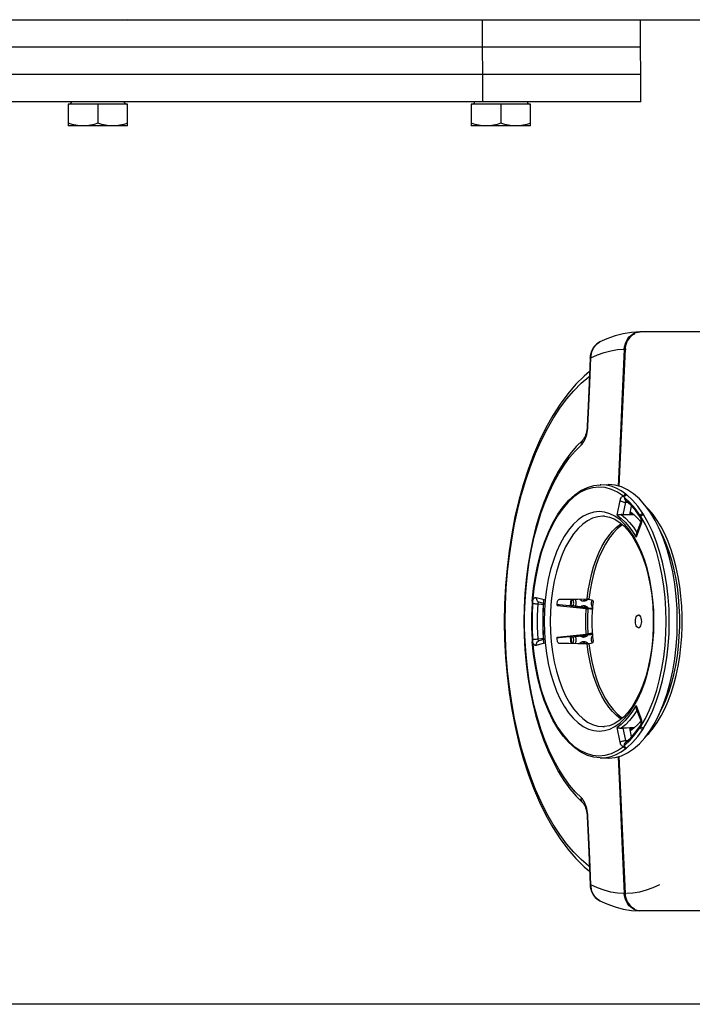
# Model space of a CAD drawing. Units: millimetres. Extents: x -971 to 93, y -1286 to 319.
# Drawn here: x -605 to -457, y -149 to 67 of the extents above; entities that cross this region are included whole.
import ezdxf

# ---------------------------------------------------------------- set-up
doc = ezdxf.new("R2010")
doc.units = ezdxf.units.MM
doc.header["$LTSCALE"] = 5
doc.header["$PDMODE"] = 3
doc.header["$PDSIZE"] = 0.3125
doc.layers.get('0').update_dxf_attribs({"linetype": 'CONTINUOUS'})
doc.layers.get('Defpoints').update_dxf_attribs({"linetype": 'CONTINUOUS'})
doc.layers.add('AM_5 ( Bemassung)', color=3, linetype='CONTINUOUS', lineweight=25)
doc.styles.get("Standard").update_dxf_attribs({"font": 'times.ttf'})
doc.dimstyles.new('BENUTZERDEFINIERTE NORM$0', dxfattribs={"dimtxt": 3.5, "dimasz": 2.5, "dimexe": 1, "dimexo": 0, "dimgap": 1.5, "dimtad": 1, "dimdsep": 46, "dimtxsty": 'Standard', "dimcen": 0, "dimclrd": 256, "dimclre": 256, "dimclrt": 6, "dimadec": 0, "dimazin": 2, "dimtp": 0.1, "dimtm": 0.1, "dimtfac": 0.71, "dimtmove": 0, "dimatfit": 3, "dimfxl": 1, "dimlwd": -1, "dimlwe": -1, "dimarcsym": 0})

# ---------------------------------------------------------------- blocks, each defined once
blk = doc.blocks.new('*D3')
at = {"layer": 'AM_5 ( Bemassung)', "transparency": 16777216}
for p, q in [((-382.25, 318.83), (-787.65, 318.83)), ((-747.65, -48.92), (-747.65, 218.83)), ((-342.41, -148.92), (-787.65, -148.92))]:
    blk.add_line(p, q, dxfattribs=at)
for points in [[(-764.32, 218.83), (-730.98, 218.83), (-747.65, 318.83)], [(-764.32, -48.92), (-730.98, -48.92), (-747.65, -148.92)]]:
    blk.add_solid(points, dxfattribs=at)
at = {"layer": 'Defpoints', "color": 0, "transparency": 16777216}
for p in [(-747.65, 318.83), (-382.25, 318.83), (-342.41, -148.92)]:
    blk.add_point(p, dxfattribs=at)
at = {"layer": 'AM_5 ( Bemassung)', "color": 6, "transparency": 16777216, "insert": (-879.06, 84.95), "char_height": 140, "attachment_point": 5, "rotation": 90}
blk.add_mtext('1.8\\P', dxfattribs=at)

msp = doc.modelspace()

# ---------------------------------------------------------------- linework, layer by layer
for p, q in [((-684.496, 67.079), (-44.498, 67.079)), ((-503.244, 49.079), (-503.255, 67.079)), ((-468.603, 49.079), (-468.614, 67.079)), ((-468.614, 61.079), (-618.255, 61.079)), ((-468.614, 55.079), (-618.244, 55.079)), ((-468.603, 49.079), (-618.244, 49.079)), ((-581.123, 48.579), (-594.123, 48.579)), ((-594.123, 48.579), (-594.123, 43.779)), ((-587.623, 48.579), (-587.623, 44.36)), ((-581.123, 43.779), (-581.123, 48.579)), ((-492.735, 48.579), (-505.735, 48.579)), ((-505.735, 48.579), (-505.735, 43.779)), ((-499.235, 48.579), (-499.235, 44.36)), ((-492.735, 43.779), (-492.735, 48.579)), ((-581.123, 43.779), (-594.123, 43.779)), ((-492.735, 43.779), (-505.735, 43.779)), ((-468.767, -1.423), (-468.73, -1.422)), ((-468.33, -1.422), (-468.73, -1.422)), ((-391.803, -1.422), (-468.33, -1.422)), ((-477.54, -3.623), (-477.54, -3.623)), ((-472.025, -5.222), (-473.388, -35.27)), ((-479.69, -7.142), (-479.69, -7.142)), ((-480.34, -22.093), (-480.34, -22.093)), ((-481.296, -25.143), (-481.296, -25.143)), ((-477.456, -34.958), (-477.305, -34.955)), ((-477.305, -34.956), (-477.456, -34.958)), ((-477.456, -34.958), (-477.456, -34.958)), ((-477.305, -34.955), (-475.716, -34.923)), ((-475.716, -34.923), (-475.565, -34.921)), ((-473.783, -41.642), (-473.113, -38.403)), ((-472.488, -37.397), (-473.061, -37.01)), ((-472.356, -37.486), (-472.488, -37.397)), ((-472.427, -41.512), (-471.862, -38.784)), ((-471.907, -38.366), (-471.907, -38.366)), ((-471.862, -38.784), (-471.39, -38.845)), ((-470.982, -41.537), (-470.588, -39.632)), ((-476.56, -41.85), (-476.909, -41.84)), ((-470.004, -41.554), (-470.982, -41.537)), ((-470.923, -41.251), (-470.342, -41.281)), ((-468.665, -42.116), (-468.665, -42.116)), ((-468.556, -43.664), (-469.623, -46.446)), ((-468.624, -43.306), (-469.561, -45.75)), ((-468.624, -43.306), (-468.624, -43.306)), ((-492.362, -60.473), (-492.362, -60.473)), ((-491.521, -59.659), (-489.783, -60.117)), ((-489.81, -60.448), (-489.783, -60.117)), ((-483.827, -61.578), (-483.703, -60.04)), ((-483.819, -61.579), (-483.696, -60.04)), ((-479.96, -60.036), (-479.234, -60.227)), ((-492.39, -60.914), (-492.39, -60.914)), ((-490.91, -60.626), (-490.91, -60.627)), ((-490.91, -60.627), (-489.915, -60.888)), ((-490.903, -60.652), (-490.85, -60.642)), ((-483.812, -61.495), (-483.446, -61.592)), ((-483.435, -61.513), (-483.809, -61.459)), ((-483.446, -61.592), (-483.447, -61.606)), ((-483.447, -61.606), (-483.447, -61.613)), ((-479.636, -62.061), (-479.638, -62.062)), ((-479.636, -62.061), (-479.636, -62.061)), ((-479.168, -62.148), (-479.262, -62.126)), ((-479.226, -62.138), (-479.169, -62.153)), ((-479.169, -62.148), (-479.226, -62.138)), ((-479.168, -62.148), (-479.169, -62.148)), ((-479.169, -62.148), (-479.134, -62.157)), ((-479.169, -62.153), (-479.134, -62.162)), ((-492.39, -68.928), (-492.39, -68.928)), ((-489.915, -68.954), (-490.91, -69.215)), ((-483.703, -69.802), (-483.827, -68.264)), ((-483.696, -69.802), (-483.819, -68.263)), ((-483.812, -68.347), (-483.446, -68.25)), ((-483.809, -68.383), (-483.435, -68.329)), ((-483.447, -68.229), (-483.447, -68.236)), ((-483.447, -68.236), (-483.446, -68.25)), ((-479.636, -67.781), (-479.638, -67.78)), ((-479.636, -67.781), (-479.636, -67.781)), ((-479.259, -67.715), (-479.168, -67.694)), ((-479.17, -67.69), (-479.226, -67.704)), ((-479.169, -67.694), (-479.226, -67.704)), ((-479.134, -67.68), (-479.17, -67.69)), ((-479.134, -67.685), (-479.169, -67.694)), ((-479.168, -67.694), (-479.169, -67.694)), ((-492.362, -69.369), (-492.362, -69.369)), ((-489.783, -69.725), (-491.521, -70.183)), ((-490.91, -69.215), (-490.91, -69.215)), ((-490.85, -69.2), (-490.902, -69.191)), ((-489.783, -69.725), (-489.81, -69.394)), ((-479.96, -69.806), (-479.234, -69.615)), ((-469.623, -83.396), (-468.556, -86.178)), ((-469.561, -84.092), (-468.624, -86.536)), ((-476.909, -88.002), (-476.56, -87.992)), ((-473.113, -91.439), (-473.783, -88.2)), ((-471.862, -91.058), (-472.427, -88.33)), ((-470.004, -88.288), (-470.982, -88.305)), ((-470.588, -90.21), (-470.982, -88.305)), ((-468.665, -87.726), (-468.665, -87.726)), ((-468.624, -86.536), (-468.624, -86.536)), ((-470.342, -88.561), (-470.923, -88.591)), ((-471.907, -91.476), (-471.907, -91.476)), ((-471.862, -91.058), (-471.39, -90.997)), ((-477.456, -94.884), (-477.305, -94.887)), ((-477.456, -94.884), (-477.305, -94.886)), ((-477.456, -94.884), (-477.456, -94.884)), ((-477.305, -94.887), (-475.716, -94.919)), ((-475.565, -94.921), (-475.716, -94.919)), ((-473.388, -94.572), (-472.025, -124.62)), ((-481.296, -104.699), (-481.296, -104.699)), ((-480.34, -107.749), (-480.34, -107.749)), ((-479.69, -122.7), (-479.69, -122.7)), ((-477.54, -126.219), (-477.54, -126.219)), ((-468.73, -128.42), (-468.767, -128.419)), ((-468.33, -128.42), (-468.73, -128.42)), ((-391.403, -128.42), (-468.33, -128.42))]:
    msp.add_line(p, q)
for points in [[(-581.057, 67.105), (-580.559, 67.079)], [(-590.873, 43.779), (-591.672, 43.817), (-592.473, 43.928), (-593.289, 44.11), (-594.123, 44.36)], [(-587.623, 44.36), (-588.458, 44.11), (-589.274, 43.928), (-590.074, 43.817), (-590.873, 43.779)], [(-584.373, 43.779), (-585.172, 43.817), (-585.973, 43.928), (-586.789, 44.11), (-587.623, 44.36)], [(-581.123, 44.36), (-581.958, 44.11), (-582.774, 43.928), (-583.574, 43.817), (-584.373, 43.779)], [(-502.485, 43.779), (-503.284, 43.817), (-504.084, 43.928), (-504.9, 44.11), (-505.735, 44.36)], [(-499.235, 44.36), (-500.07, 44.11), (-500.885, 43.928), (-501.686, 43.817), (-502.485, 43.779)], [(-495.985, 43.779), (-496.784, 43.817), (-497.584, 43.928), (-498.4, 44.11), (-499.235, 44.36)], [(-492.735, 44.36), (-493.57, 44.11), (-494.385, 43.928), (-495.186, 43.817), (-495.985, 43.779)], [(-468.767, -1.422), (-470.588, -1.533), (-472.408, -1.821), (-474.229, -2.29), (-476.047, -2.943), (-477.54, -3.623)], [(-472.189, -5.213), (-472.138, -4.711), (-472.033, -4.22), (-471.876, -3.748), (-471.667, -3.303), (-471.412, -2.892), (-471.114, -2.521), (-470.778, -2.196), (-470.409, -1.924), (-470.013, -1.707), (-469.597, -1.55), (-469.166, -1.454), (-468.767, -1.423)], [(-469.889, -1.858), (-469.948, -1.88), (-470.328, -2.088), (-470.68, -2.348), (-471.001, -2.657), (-471.285, -3.01), (-471.528, -3.403), (-471.728, -3.83), (-471.878, -4.282), (-471.977, -4.749), (-472.025, -5.222)], [(-477.54, -3.623), (-477.804, -3.769), (-478.197, -4.048), (-478.557, -4.382), (-478.876, -4.767), (-479.15, -5.197), (-479.373, -5.665), (-479.539, -6.163), (-479.647, -6.683), (-479.69, -7.142)], [(-479.499, -7.132), (-479.475, -6.66), (-479.404, -6.198), (-479.286, -5.752), (-479.124, -5.329), (-478.919, -4.934), (-478.674, -4.572), (-478.394, -4.249), (-478.083, -3.969), (-477.744, -3.735), (-477.54, -3.623)], [(-479.499, -7.132), (-478.059, -6.459), (-476.605, -5.93), (-475.14, -5.545), (-473.666, -5.306), (-472.189, -5.213)], [(-472.189, -5.213), (-472.706, -16.607), (-473.188, -27.226), (-473.551, -35.225)], [(-472.025, -5.222), (-471.976, -5.224), (-471.925, -5.227), (-471.873, -5.229)], [(-471.873, -5.229), (-471.825, -5.231), (-471.79, -5.232)], [(-479.69, -7.142), (-479.928, -12.576), (-480.147, -17.605), (-480.34, -22.093)], [(-480.152, -22.083), (-479.962, -17.694), (-479.747, -12.77), (-479.499, -7.132)], [(-479.69, -7.142), (-479.689, -7.14), (-479.661, -7.136), (-479.597, -7.133), (-479.499, -7.132)], [(-479.821, -10.124), (-480.983, -11.088), (-482.824, -12.911), (-484.597, -14.974), (-486.289, -17.26), (-487.892, -19.759), (-489.4, -22.455), (-490.805, -25.332), (-492.105, -28.382), (-493.294, -31.587), (-494.368, -34.932), (-495.325, -38.408), (-496.16, -41.993), (-496.871, -45.676), (-497.456, -49.44), (-497.913, -53.269), (-498.239, -57.148), (-498.435, -61.059), (-498.498, -64.985), (-498.43, -68.912), (-498.231, -72.821), (-497.9, -76.696), (-497.44, -80.521), (-496.851, -84.28), (-496.137, -87.957), (-495.299, -91.535), (-494.34, -95.002), (-493.265, -98.339), (-492.075, -101.534), (-490.776, -104.574), (-489.372, -107.441), (-487.867, -110.126), (-486.267, -112.613), (-484.581, -114.889), (-482.813, -116.943), (-480.978, -118.759), (-479.821, -119.718)], [(-479.866, -118.677), (-479.973, -118.602), (-481.642, -117.174), (-483.264, -115.536), (-484.832, -113.698), (-486.338, -111.665), (-487.778, -109.447), (-489.144, -107.052), (-490.433, -104.489), (-491.638, -101.769), (-492.755, -98.902), (-493.779, -95.901), (-494.707, -92.776), (-495.535, -89.541), (-496.259, -86.207), (-496.876, -82.79), (-497.385, -79.3), (-497.783, -75.754), (-498.068, -72.164), (-498.239, -68.547), (-498.296, -64.914), (-498.239, -61.281), (-498.067, -57.663), (-497.781, -54.074), (-497.383, -50.528), (-496.874, -47.039), (-496.256, -43.622), (-495.532, -40.288), (-494.704, -37.054), (-493.775, -33.928), (-492.751, -30.928), (-491.634, -28.064), (-490.429, -25.345), (-489.142, -22.785), (-487.776, -20.392), (-486.338, -18.176), (-484.832, -16.145), (-483.266, -14.308), (-481.645, -12.671), (-479.976, -11.243), (-479.866, -11.165)], [(-481.599, -26.18), (-481.389, -25.962), (-481.19, -25.704), (-481.004, -25.408), (-480.832, -25.077), (-480.676, -24.715), (-480.538, -24.326), (-480.418, -23.91), (-480.318, -23.471), (-480.239, -23.016), (-480.184, -22.551), (-480.152, -22.083)], [(-480.34, -22.093), (-480.364, -22.459), (-480.415, -22.888), (-480.488, -23.3), (-480.58, -23.686), (-480.686, -24.036), (-480.803, -24.344), (-480.923, -24.606), (-481.042, -24.817), (-481.15, -24.978), (-481.242, -25.089), (-481.296, -25.143)], [(-480.34, -22.093), (-480.339, -22.092), (-480.311, -22.087), (-480.248, -22.084), (-480.152, -22.083)], [(-481.296, -25.143), (-482.74, -26.585), (-484.121, -28.22), (-485.437, -30.043), (-486.678, -32.041), (-487.837, -34.199), (-488.911, -36.507), (-489.894, -38.95), (-490.785, -41.519), (-491.578, -44.199), (-492.272, -46.979), (-492.863, -49.843), (-493.35, -52.779), (-493.73, -55.772), (-494.002, -58.809), (-494.165, -61.875), (-494.219, -64.955), (-494.163, -68.034), (-493.997, -71.099), (-493.723, -74.133), (-493.341, -77.124), (-492.852, -80.057), (-492.26, -82.917), (-491.565, -85.691), (-490.771, -88.366), (-489.881, -90.929), (-488.898, -93.366), (-487.825, -95.667), (-486.668, -97.819), (-485.43, -99.809), (-484.117, -101.626), (-482.738, -103.258), (-481.296, -104.699)], [(-481.296, -25.143), (-481.34, -25.186), (-481.463, -25.344), (-481.552, -25.528), (-481.606, -25.733), (-481.621, -25.952), (-481.599, -26.18)], [(-481.599, -103.662), (-482.918, -102.347), (-484.188, -100.853), (-485.405, -99.185), (-486.561, -97.353), (-487.65, -95.365), (-488.668, -93.231), (-489.61, -90.962), (-490.471, -88.568), (-491.247, -86.06), (-491.934, -83.451), (-492.529, -80.753), (-493.03, -77.979), (-493.433, -75.143), (-493.737, -72.258), (-493.941, -69.337), (-494.043, -66.395), (-494.043, -63.447), (-493.941, -60.505), (-493.737, -57.585), (-493.433, -54.699), (-493.03, -51.863), (-492.529, -49.089), (-491.934, -46.391), (-491.247, -43.782), (-490.471, -41.274), (-489.61, -38.88), (-488.668, -36.611), (-487.65, -34.477), (-486.56, -32.489), (-485.405, -30.657), (-484.188, -28.989), (-482.918, -27.495), (-481.599, -26.18)], [(-492.362, -60.473), (-492.086, -57.716), (-491.681, -55.02), (-491.149, -52.411), (-490.496, -49.911), (-489.725, -47.541), (-488.844, -45.322), (-487.859, -43.275), (-486.778, -41.417), (-485.609, -39.766), (-484.364, -38.339), (-483.053, -37.151), (-481.692, -36.213), (-480.297, -35.534), (-478.88, -35.116), (-477.456, -34.958)], [(-473.061, -37.01), (-473.672, -36.596), (-475.026, -35.956), (-476.404, -35.576), (-477.793, -35.456), (-479.182, -35.599), (-480.558, -36.004), (-481.909, -36.666), (-483.222, -37.58), (-484.487, -38.737), (-485.691, -40.128), (-486.824, -41.74), (-487.877, -43.558), (-488.838, -45.567), (-489.701, -47.747), (-490.458, -50.081), (-491.101, -52.548), (-491.624, -55.124), (-492.024, -57.788), (-492.297, -60.511)], [(-471.84, -37.021), (-472.901, -36.28), (-473.986, -35.701), (-475.086, -35.286), (-476.195, -35.038), (-477.305, -34.956)], [(-466.167, -41.576), (-466.526, -40.98), (-467.668, -39.415), (-468.879, -38.066), (-470.146, -36.947), (-471.46, -36.066), (-472.808, -35.432), (-474.181, -35.049), (-475.565, -34.921)], [(-473.113, -38.403), (-473.061, -38.199), (-472.993, -38.009), (-472.91, -37.841), (-472.813, -37.7), (-472.707, -37.592), (-472.593, -37.519), (-472.475, -37.484), (-472.356, -37.486)], [(-473.113, -38.403), (-472.996, -38.483), (-472.846, -38.56), (-472.669, -38.63), (-472.473, -38.69), (-472.267, -38.737), (-472.06, -38.769), (-471.862, -38.784)], [(-472.356, -37.486), (-472.318, -37.367), (-472.254, -37.256), (-472.168, -37.16), (-472.066, -37.086), (-471.954, -37.038), (-471.84, -37.021)], [(-472.156, -37.708), (-472.219, -37.652), (-472.285, -37.578), (-472.356, -37.486)], [(-472.156, -37.708), (-472.128, -37.579), (-472.068, -37.456), (-471.98, -37.347), (-471.872, -37.262), (-471.751, -37.208), (-471.628, -37.187)], [(-468.723, -41.673), (-469.806, -40.147), (-470.954, -38.822), (-472.156, -37.708)], [(-472.156, -37.708), (-472.155, -37.883), (-472.121, -38.047), (-472.055, -38.194), (-471.959, -38.318), (-471.907, -38.366)], [(-468.665, -42.116), (-469.697, -40.662), (-470.78, -39.41), (-471.907, -38.366)], [(-471.862, -38.784), (-471.854, -38.708), (-471.838, -38.638), (-471.812, -38.578), (-471.779, -38.53), (-471.753, -38.508)], [(-471.628, -37.187), (-471.694, -37.134), (-471.765, -37.078), (-471.84, -37.021)], [(-468.129, -41.228), (-469.232, -39.673), (-470.402, -38.322), (-471.628, -37.187)], [(-477.73, -40.841), (-478.897, -40.954), (-480.063, -41.297), (-481.212, -41.87), (-482.329, -42.667), (-483.398, -43.677), (-484.412, -44.89), (-485.362, -46.297), (-486.239, -47.884), (-487.033, -49.636), (-487.738, -51.534), (-488.346, -53.562), (-488.852, -55.7), (-489.251, -57.926), (-489.538, -60.22), (-489.712, -62.559), (-489.77, -64.921), (-489.712, -67.283), (-489.538, -69.622), (-489.251, -71.916), (-488.852, -74.142), (-488.346, -76.28), (-487.738, -78.307), (-487.033, -80.206), (-486.239, -81.958), (-485.362, -83.545), (-484.412, -84.952), (-483.399, -86.165), (-482.329, -87.175), (-481.212, -87.972), (-480.063, -88.544), (-478.897, -88.888), (-477.73, -89.001)], [(-477.73, -89.001), (-476.563, -88.888), (-475.397, -88.545), (-474.248, -87.972), (-473.131, -87.175), (-472.062, -86.165), (-471.048, -84.952), (-470.098, -83.545), (-469.221, -81.958), (-468.427, -80.206), (-467.722, -78.308), (-467.114, -76.28), (-466.608, -74.142), (-466.209, -71.916), (-465.922, -69.622), (-465.748, -67.283), (-465.69, -64.921), (-465.748, -62.559), (-465.922, -60.22), (-466.209, -57.926), (-466.608, -55.7), (-467.114, -53.562), (-467.722, -51.535), (-468.427, -49.636), (-469.221, -47.884), (-470.098, -46.297), (-471.048, -44.89), (-472.062, -43.677), (-473.131, -42.667), (-474.248, -41.87), (-475.397, -41.298), (-476.563, -40.954), (-477.73, -40.841)], [(-470.849, -40.893), (-470.084, -41.479), (-469.189, -42.329), (-468.56, -43.051)], [(-467.322, -89.953), (-466.835, -89.478), (-465.877, -88.348), (-464.967, -87.069), (-464.111, -85.648), (-463.315, -84.095), (-462.582, -82.421), (-461.919, -80.633), (-461.329, -78.747), (-460.816, -76.771), (-460.384, -74.721), (-460.034, -72.608), (-459.771, -70.447), (-459.594, -68.25), (-459.505, -66.033), (-459.505, -63.809), (-459.594, -61.592), (-459.771, -59.395), (-460.034, -57.234), (-460.384, -55.121), (-460.816, -53.071), (-461.329, -51.095), (-461.919, -49.209), (-462.582, -47.421), (-463.315, -45.747), (-464.111, -44.194), (-464.967, -42.773), (-465.877, -41.494), (-466.835, -40.364), (-467.322, -39.889)], [(-476.909, -41.84), (-478.028, -41.948), (-479.146, -42.277), (-480.247, -42.826), (-481.317, -43.59), (-482.343, -44.558), (-483.314, -45.721), (-484.225, -47.069), (-485.065, -48.591), (-485.827, -50.27), (-486.502, -52.09), (-487.085, -54.033), (-487.57, -56.082), (-487.952, -58.216), (-488.228, -60.415), (-488.394, -62.657), (-488.45, -64.921), (-488.394, -67.185), (-488.228, -69.427), (-487.952, -71.626), (-487.57, -73.76), (-487.085, -75.809), (-486.502, -77.752), (-485.827, -79.572), (-485.065, -81.251), (-484.225, -82.773), (-483.314, -84.121), (-482.343, -85.284), (-481.317, -86.252), (-480.247, -87.016), (-479.146, -87.565), (-478.028, -87.894), (-476.909, -88.002)], [(-476.56, -41.85), (-475.465, -42.036), (-474.402, -42.449), (-473.371, -43.075), (-472.373, -43.908), (-471.415, -44.94), (-470.503, -46.165), (-469.646, -47.576), (-468.854, -49.162), (-468.136, -50.911), (-467.503, -52.802), (-466.961, -54.821), (-466.52, -56.943), (-466.183, -59.149), (-465.955, -61.416), (-465.839, -63.719), (-465.837, -66.035), (-465.949, -68.34), (-466.172, -70.61), (-466.506, -72.821), (-466.944, -74.95), (-467.484, -76.976), (-468.116, -78.876), (-468.833, -80.634), (-469.627, -82.23), (-470.485, -83.65), (-471.4, -84.884), (-472.362, -85.923), (-473.364, -86.762), (-474.398, -87.391), (-475.463, -87.805), (-476.56, -87.992)], [(-473.783, -41.642), (-473.66, -41.583), (-473.526, -41.535), (-473.388, -41.497), (-473.248, -41.472), (-473.109, -41.458), (-472.978, -41.458), (-472.857, -41.471)], [(-473.783, -41.642), (-472.881, -42.335), (-472.008, -43.167), (-471.171, -44.133), (-470.374, -45.229), (-469.623, -46.446)], [(-472.857, -41.471), (-471.928, -42.262), (-471.034, -43.2), (-470.181, -44.279), (-469.43, -45.408)], [(-472.427, -41.512), (-472.564, -41.506), (-472.709, -41.492), (-472.857, -41.471)], [(-470.982, -41.537), (-471.705, -41.525), (-472.427, -41.512)], [(-468.723, -41.673), (-468.744, -41.822), (-468.73, -41.962), (-468.682, -42.087), (-468.665, -42.116)], [(-468.723, -41.673), (-468.679, -41.562), (-468.603, -41.457), (-468.501, -41.364), (-468.382, -41.292), (-468.255, -41.245), (-468.129, -41.228)], [(-468.537, -41.896), (-468.609, -41.823), (-468.669, -41.75), (-468.723, -41.673)], [(-468.665, -42.116), (-468.66, -42.125), (-468.637, -42.171), (-468.607, -42.251), (-468.576, -42.364), (-468.551, -42.506), (-468.537, -42.668), (-468.537, -42.837), (-468.551, -43.001), (-468.576, -43.146), (-468.608, -43.262), (-468.624, -43.306)], [(-468.537, -41.896), (-468.477, -42.099), (-468.434, -42.32), (-468.408, -42.553), (-468.401, -42.792), (-468.414, -43.029), (-468.445, -43.258), (-468.493, -43.471), (-468.556, -43.664)], [(-468.537, -41.896), (-468.483, -41.796), (-468.403, -41.702), (-468.304, -41.622), (-468.191, -41.56), (-468.072, -41.52), (-467.956, -41.505)], [(-468.537, -87.946), (-467.543, -86.207), (-466.631, -84.296), (-465.807, -82.23), (-465.08, -80.024), (-464.455, -77.697), (-463.936, -75.267), (-463.528, -72.755), (-463.234, -70.179), (-463.057, -67.56), (-462.998, -64.921), (-463.057, -62.282), (-463.234, -59.663), (-463.528, -57.087), (-463.936, -54.575), (-464.455, -52.145), (-465.08, -49.818), (-465.807, -47.612), (-466.631, -45.546), (-467.543, -43.635), (-468.537, -41.896)], [(-467.956, -41.505), (-468.016, -41.407), (-468.073, -41.315), (-468.129, -41.228)], [(-467.956, -88.337), (-466.945, -86.568), (-466.017, -84.625), (-465.18, -82.523), (-464.44, -80.28), (-463.804, -77.914), (-463.276, -75.443), (-462.861, -72.887), (-462.563, -70.268), (-462.382, -67.605), (-462.322, -64.921), (-462.382, -62.237), (-462.563, -59.574), (-462.861, -56.955), (-463.276, -54.399), (-463.804, -51.928), (-464.44, -49.562), (-465.18, -47.319), (-466.017, -45.217), (-466.945, -43.274), (-467.956, -41.505)], [(-466.167, -88.266), (-465.459, -87.091), (-464.48, -85.133), (-463.594, -82.999), (-462.812, -80.715), (-462.137, -78.293), (-461.578, -75.759), (-461.138, -73.13), (-460.82, -70.434), (-460.629, -67.689), (-460.565, -64.921), (-460.629, -62.153), (-460.82, -59.408), (-461.138, -56.711), (-461.578, -54.083), (-462.137, -51.549), (-462.812, -49.127), (-463.594, -46.843), (-464.48, -44.709), (-465.459, -42.751), (-466.167, -41.576)], [(-480.356, -60.002), (-480.109, -58.153), (-479.784, -56.353), (-479.385, -54.615), (-478.913, -52.95), (-478.373, -51.371), (-477.768, -49.888), (-477.103, -48.513), (-476.382, -47.256), (-475.61, -46.125), (-474.794, -45.129), (-473.938, -44.274), (-473.049, -43.567), (-472.894, -43.473)], [(-472.571, -43.743), (-472.792, -43.876), (-473.741, -44.648), (-474.651, -45.59), (-475.514, -46.695), (-476.323, -47.954), (-477.07, -49.356), (-477.75, -50.89), (-478.357, -52.541), (-478.886, -54.297), (-479.332, -56.143), (-479.691, -58.062), (-479.96, -60.036)], [(-468.556, -43.664), (-468.62, -43.536), (-468.643, -43.414), (-468.624, -43.306)], [(-464.661, -85.494), (-464.583, -85.365), (-463.797, -83.833), (-463.075, -82.181), (-462.421, -80.418), (-461.839, -78.557), (-461.333, -76.608), (-460.907, -74.586), (-460.562, -72.502), (-460.302, -70.371), (-460.128, -68.205), (-460.04, -66.018), (-460.04, -63.824), (-460.128, -61.637), (-460.302, -59.471), (-460.562, -57.34), (-460.907, -55.256), (-461.333, -53.234), (-461.839, -51.285), (-462.421, -49.424), (-463.075, -47.661), (-463.797, -46.009), (-464.583, -44.477), (-464.661, -44.348)], [(-469.561, -45.75), (-469.599, -45.872), (-469.628, -46.035), (-469.638, -46.227), (-469.623, -46.446)], [(-492.362, -60.473), (-492.372, -60.613), (-492.383, -60.801), (-492.39, -60.914)], [(-492.297, -60.511), (-492.345, -60.492), (-492.362, -60.473)], [(-492.297, -60.511), (-492.239, -60.306), (-492.165, -60.119), (-492.077, -59.959), (-491.977, -59.828), (-491.868, -59.731), (-491.753, -59.671), (-491.637, -59.647), (-491.521, -59.659)], [(-491.521, -59.659), (-491.516, -59.868), (-491.472, -60.067), (-491.391, -60.248), (-491.277, -60.403), (-491.136, -60.524), (-490.973, -60.607), (-490.91, -60.626)], [(-489.884, -60.443), (-490.027, -62.483), (-490.087, -64.921), (-490.027, -67.359), (-489.884, -69.399)], [(-489.81, -69.394), (-489.935, -67.815), (-490.011, -65.887), (-490.011, -63.954), (-489.935, -62.027), (-489.81, -60.448)], [(-489.884, -60.443), (-489.881, -60.42), (-489.85, -60.278), (-489.783, -60.117)], [(-486.856, -60.558), (-486.835, -60.45), (-486.791, -60.346), (-486.728, -60.253), (-486.651, -60.177), (-486.563, -60.12), (-486.466, -60.084), (-486.368, -60.071)], [(-486.368, -60.071), (-484.352, -60.048), (-482.348, -60.025), (-480.356, -60.002)], [(-483.947, -60.043), (-484.02, -60.745), (-484.07, -61.554)], [(-483.855, -60.042), (-483.928, -60.736)], [(-483.29, -60.908), (-483.297, -60.678), (-483.335, -60.452), (-483.402, -60.237), (-483.498, -60.039), (-483.498, -60.038)], [(-483.052, -60.033), (-482.999, -60.11), (-482.903, -60.308), (-482.836, -60.523), (-482.798, -60.749), (-482.791, -60.98)], [(-481.308, -60.484), (-481.479, -60.432), (-481.664, -60.341), (-481.833, -60.216), (-481.981, -60.061), (-482.008, -60.021)], [(-481.545, -60.399), (-481.359, -60.382), (-481.156, -60.325), (-480.964, -60.233), (-480.785, -60.108), (-480.678, -60.005)], [(-480.091, -60.015), (-480.126, -60.061), (-480.288, -60.215), (-480.467, -60.34), (-480.659, -60.432), (-480.862, -60.489), (-481.072, -60.509), (-481.281, -60.489), (-481.308, -60.484)], [(-480.356, -60.002), (-480.285, -60.002), (-480.21, -60.005), (-480.135, -60.011), (-480.066, -60.018), (-480.006, -60.026), (-479.96, -60.036)], [(-479.389, -60.98), (-479.365, -60.749), (-479.31, -60.523), (-479.225, -60.308), (-479.193, -60.251)], [(-479.234, -60.227), (-479.178, -60.256), (-479.126, -60.311), (-479.082, -60.388), (-479.048, -60.482), (-479.026, -60.591), (-479.017, -60.708), (-479.022, -60.824)], [(-492.39, -60.914), (-492.511, -63.582), (-492.511, -66.26), (-492.39, -68.928)], [(-492.29, -60.956), (-492.409, -63.595), (-492.409, -66.247), (-492.29, -68.886)], [(-492.29, -60.956), (-492.357, -60.938), (-492.389, -60.92), (-492.39, -60.914)], [(-492.297, -60.511), (-492.289, -60.676), (-492.285, -60.823), (-492.29, -60.956)], [(-492.29, -60.956), (-492.159, -60.982), (-492.004, -61.006), (-491.829, -61.027), (-491.642, -61.045), (-491.449, -61.059), (-491.258, -61.069), (-491.075, -61.074)], [(-491.075, -68.768), (-491.191, -66.208), (-491.191, -63.634), (-491.075, -61.074)], [(-491.075, -61.074), (-491.078, -60.99), (-491.071, -60.91), (-491.054, -60.835), (-491.028, -60.77), (-490.993, -60.717), (-490.951, -60.677), (-490.903, -60.652)], [(-491.075, -61.074), (-490.359, -61.153), (-489.937, -61.199)], [(-486.933, -61.442), (-486.897, -61), (-486.856, -60.558)], [(-486.933, -61.442), (-484.777, -61.67), (-482.646, -61.895), (-480.54, -62.117)], [(-483.551, -61.605), (-485.031, -61.459), (-486.508, -61.312), (-486.919, -61.272)], [(-483.809, -61.46), (-482.583, -61.637), (-481.093, -61.852), (-479.638, -62.062)], [(-483.406, -61.608), (-483.416, -61.612), (-483.444, -61.613), (-483.491, -61.61), (-483.551, -61.605)], [(-483.446, -61.592), (-483.417, -61.601), (-483.406, -61.608)], [(-479.636, -62.061), (-481.115, -61.848), (-482.735, -61.614), (-483.435, -61.513)], [(-483.425, -61.515), (-483.367, -61.365), (-483.314, -61.139), (-483.29, -60.908)], [(-482.791, -60.98), (-482.815, -61.21), (-482.869, -61.436), (-482.926, -61.586)], [(-481.878, -61.738), (-481.71, -61.619), (-481.519, -61.527), (-481.317, -61.47), (-481.107, -61.451), (-481.026, -61.454)], [(-480.657, -61.914), (-480.692, -61.864), (-480.842, -61.709), (-481.013, -61.583), (-481.198, -61.491), (-481.283, -61.467)], [(-481.026, -61.454), (-480.897, -61.47), (-480.699, -61.527), (-480.513, -61.619), (-480.343, -61.744), (-480.192, -61.899), (-480.129, -61.99)], [(-480.54, -67.725), (-480.617, -65.858), (-480.617, -63.984), (-480.54, -62.117)], [(-480.54, -62.117), (-480.469, -62.125), (-480.394, -62.136), (-480.32, -62.147), (-480.251, -62.159), (-480.192, -62.17), (-480.146, -62.181)], [(-480.146, -67.661), (-480.222, -65.836), (-480.222, -64.006), (-480.146, -62.181)], [(-479.142, -62.281), (-479.567, -62.238), (-480.146, -62.181)], [(-479.638, -62.062), (-479.538, -62.077), (-479.444, -62.093), (-479.358, -62.108), (-479.285, -62.124), (-479.226, -62.138)], [(-479.262, -62.126), (-479.395, -62.1), (-479.537, -62.076), (-479.636, -62.061)], [(-479.119, -61.929), (-479.175, -61.85), (-479.273, -61.651), (-479.343, -61.436), (-479.382, -61.21), (-479.389, -60.98)], [(-479.022, -69.018), (-479.113, -68.003), (-479.179, -66.98), (-479.218, -65.952), (-479.231, -64.921), (-479.218, -63.89), (-479.179, -62.862), (-479.113, -61.839), (-479.022, -60.824)], [(-469.07, -66.307), (-469.249, -66.259), (-469.416, -66.121), (-469.56, -65.901), (-469.67, -65.614), (-469.739, -65.28), (-469.763, -64.921), (-469.739, -64.562), (-469.67, -64.228), (-469.56, -63.941), (-469.416, -63.721), (-469.249, -63.583), (-469.07, -63.535)], [(-468.839, -63.615), (-468.89, -63.583), (-469.07, -63.535)], [(-468.839, -66.227), (-468.723, -66.121), (-468.58, -65.901), (-468.47, -65.614), (-468.401, -65.28), (-468.377, -64.921), (-468.401, -64.562), (-468.47, -64.228), (-468.58, -63.941), (-468.723, -63.721), (-468.839, -63.615)], [(-469.07, -66.307), (-468.89, -66.259), (-468.839, -66.227)], [(-492.29, -68.886), (-492.357, -68.904), (-492.389, -68.922), (-492.39, -68.928)], [(-492.39, -68.928), (-492.383, -69.036), (-492.372, -69.224), (-492.362, -69.369)], [(-492.29, -68.886), (-492.285, -69.019), (-492.289, -69.166), (-492.297, -69.331)], [(-492.29, -68.886), (-492.159, -68.86), (-492.004, -68.836), (-491.829, -68.815), (-491.642, -68.797), (-491.449, -68.783), (-491.258, -68.773), (-491.075, -68.768)], [(-490.902, -69.191), (-490.95, -69.166), (-490.993, -69.126), (-491.028, -69.073), (-491.054, -69.008), (-491.071, -68.933), (-491.078, -68.852), (-491.075, -68.768)], [(-491.075, -68.768), (-490.359, -68.689), (-489.937, -68.643)], [(-486.933, -68.4), (-484.777, -68.172), (-482.646, -67.947), (-480.54, -67.725)], [(-486.856, -69.284), (-486.897, -68.842), (-486.933, -68.4)], [(-483.551, -68.237), (-485.031, -68.383), (-486.508, -68.53), (-486.919, -68.57)], [(-484.07, -68.288), (-484.02, -69.1), (-483.947, -69.799)], [(-483.979, -68.279), (-483.928, -69.109)], [(-479.638, -67.78), (-481.093, -67.99), (-482.583, -68.205), (-483.809, -68.382)], [(-483.551, -68.237), (-483.491, -68.232), (-483.444, -68.229), (-483.416, -68.23), (-483.406, -68.234)], [(-483.498, -69.804), (-483.498, -69.803), (-483.402, -69.605), (-483.335, -69.39), (-483.297, -69.164), (-483.29, -68.934)], [(-483.406, -68.234), (-483.417, -68.241), (-483.446, -68.25)], [(-483.435, -68.329), (-482.73, -68.227), (-481.11, -67.994), (-479.636, -67.781)], [(-483.29, -68.934), (-483.314, -68.703), (-483.367, -68.477), (-483.425, -68.327)], [(-482.791, -68.862), (-482.798, -69.093), (-482.836, -69.319), (-482.903, -69.534), (-482.999, -69.732), (-483.052, -69.809)], [(-482.926, -68.256), (-482.869, -68.406), (-482.815, -68.632), (-482.791, -68.862)], [(-481.026, -68.388), (-481.106, -68.391), (-481.316, -68.372), (-481.518, -68.315), (-481.71, -68.223), (-481.878, -68.104)], [(-481.283, -68.375), (-481.198, -68.35), (-481.013, -68.259), (-480.842, -68.133), (-480.692, -67.978), (-480.657, -67.928)], [(-480.129, -67.852), (-480.192, -67.943), (-480.342, -68.097), (-480.513, -68.223), (-480.698, -68.315), (-480.897, -68.372), (-481.026, -68.388)], [(-480.54, -67.725), (-480.469, -67.717), (-480.394, -67.706), (-480.32, -67.695), (-480.251, -67.683), (-480.192, -67.672), (-480.146, -67.661)], [(-479.142, -67.561), (-479.567, -67.604), (-480.146, -67.661)], [(-479.226, -67.704), (-479.285, -67.718), (-479.358, -67.734), (-479.444, -67.749), (-479.538, -67.765), (-479.638, -67.78)], [(-479.636, -67.781), (-479.534, -67.766), (-479.392, -67.742), (-479.259, -67.715)], [(-479.389, -68.862), (-479.382, -68.632), (-479.343, -68.406), (-479.273, -68.191), (-479.175, -67.992), (-479.119, -67.913)], [(-479.193, -69.591), (-479.225, -69.534), (-479.31, -69.319), (-479.365, -69.093), (-479.389, -68.862)], [(-479.022, -69.018), (-479.017, -69.133), (-479.025, -69.247), (-479.047, -69.355), (-479.08, -69.451), (-479.125, -69.53), (-479.178, -69.586), (-479.234, -69.615)], [(-492.297, -69.331), (-492.345, -69.35), (-492.362, -69.369)], [(-477.456, -94.884), (-478.88, -94.726), (-480.296, -94.308), (-481.692, -93.629), (-483.054, -92.691), (-484.365, -91.502), (-485.611, -90.074), (-486.78, -88.422), (-487.861, -86.564), (-488.846, -84.516), (-489.727, -82.297), (-490.497, -79.927), (-491.15, -77.427), (-491.681, -74.819), (-492.086, -72.125), (-492.362, -69.369)], [(-491.521, -70.183), (-491.636, -70.195), (-491.752, -70.172), (-491.866, -70.112), (-491.975, -70.015), (-492.075, -69.885), (-492.164, -69.724), (-492.238, -69.538), (-492.297, -69.331)], [(-492.297, -69.331), (-492.024, -72.054), (-491.624, -74.718), (-491.101, -77.294), (-490.458, -79.761), (-489.701, -82.095), (-488.838, -84.276), (-487.877, -86.284), (-486.824, -88.102), (-485.691, -89.714), (-484.487, -91.105), (-483.222, -92.262), (-481.909, -93.176), (-480.558, -93.838), (-479.182, -94.243), (-477.793, -94.386), (-476.404, -94.266), (-475.026, -93.886), (-473.672, -93.246), (-472.356, -92.356)], [(-491.521, -70.183), (-491.516, -69.974), (-491.472, -69.775), (-491.391, -69.594), (-491.277, -69.439), (-491.136, -69.318), (-490.973, -69.235), (-490.91, -69.215)], [(-489.783, -69.725), (-489.85, -69.564), (-489.881, -69.422), (-489.884, -69.399)], [(-486.368, -69.771), (-486.466, -69.758), (-486.563, -69.722), (-486.652, -69.665), (-486.729, -69.589), (-486.791, -69.496), (-486.835, -69.392), (-486.856, -69.284)], [(-480.356, -69.84), (-482.348, -69.817), (-484.352, -69.794), (-486.368, -69.771)], [(-482.008, -69.821), (-481.981, -69.781), (-481.833, -69.627), (-481.664, -69.502), (-481.48, -69.41), (-481.308, -69.358)], [(-480.678, -69.837), (-480.785, -69.733), (-480.965, -69.608), (-481.157, -69.517), (-481.36, -69.46), (-481.545, -69.443)], [(-481.308, -69.358), (-481.282, -69.353), (-481.073, -69.333), (-480.862, -69.353), (-480.659, -69.41), (-480.467, -69.501), (-480.288, -69.626), (-480.127, -69.781), (-480.091, -69.827)], [(-479.96, -69.806), (-480.006, -69.816), (-480.066, -69.824), (-480.135, -69.831), (-480.21, -69.837), (-480.285, -69.84), (-480.356, -69.84)], [(-472.895, -86.369), (-473.049, -86.275), (-473.938, -85.568), (-474.794, -84.713), (-475.61, -83.717), (-476.382, -82.586), (-477.103, -81.329), (-477.768, -79.954), (-478.373, -78.471), (-478.913, -76.892), (-479.385, -75.227), (-479.784, -73.489), (-480.109, -71.689), (-480.356, -69.84)], [(-479.96, -69.806), (-479.691, -71.779), (-479.332, -73.699), (-478.886, -75.544), (-478.357, -77.3), (-477.75, -78.952), (-477.07, -80.485), (-476.323, -81.887), (-475.514, -83.146), (-474.651, -84.252), (-473.741, -85.194), (-472.792, -85.966), (-472.572, -86.099)], [(-469.623, -83.396), (-470.375, -84.614), (-471.171, -85.709), (-472.008, -86.676), (-472.881, -87.508), (-473.783, -88.2)], [(-469.623, -83.396), (-469.638, -83.615), (-469.628, -83.807), (-469.599, -83.97), (-469.561, -84.092)], [(-469.43, -84.434), (-470.181, -85.563), (-471.034, -86.642), (-471.928, -87.58), (-472.857, -88.371)], [(-468.556, -86.178), (-468.62, -86.306), (-468.643, -86.428), (-468.624, -86.536)], [(-468.556, -86.178), (-468.493, -86.369), (-468.445, -86.582), (-468.414, -86.81), (-468.402, -87.047), (-468.408, -87.286), (-468.433, -87.52), (-468.477, -87.742), (-468.537, -87.946)], [(-475.565, -94.921), (-474.181, -94.793), (-472.808, -94.41), (-471.46, -93.776), (-470.146, -92.895), (-468.879, -91.776), (-467.668, -90.427), (-466.526, -88.862), (-466.167, -88.266)], [(-472.857, -88.371), (-472.978, -88.384), (-473.109, -88.384), (-473.248, -88.37), (-473.388, -88.345), (-473.526, -88.307), (-473.66, -88.259), (-473.783, -88.2)], [(-472.857, -88.371), (-472.709, -88.35), (-472.564, -88.336), (-472.427, -88.33)], [(-470.982, -88.305), (-471.705, -88.317), (-472.427, -88.33)], [(-472.156, -92.134), (-470.954, -91.02), (-469.806, -89.695), (-468.723, -88.169)], [(-471.907, -91.476), (-470.78, -90.432), (-469.697, -89.18), (-468.665, -87.726)], [(-468.56, -86.791), (-469.189, -87.513), (-470.084, -88.363), (-470.849, -88.949)], [(-468.723, -88.169), (-468.744, -88.02), (-468.73, -87.88), (-468.682, -87.755), (-468.665, -87.726)], [(-468.723, -88.169), (-468.669, -88.092), (-468.609, -88.019), (-468.537, -87.946)], [(-468.723, -88.169), (-468.679, -88.28), (-468.603, -88.385), (-468.501, -88.478), (-468.382, -88.55), (-468.255, -88.597), (-468.129, -88.614)], [(-468.624, -86.536), (-468.609, -86.576), (-468.578, -86.69), (-468.552, -86.834), (-468.537, -86.997), (-468.537, -87.167), (-468.55, -87.33), (-468.575, -87.473), (-468.605, -87.587), (-468.636, -87.669), (-468.659, -87.716), (-468.665, -87.726)], [(-468.537, -87.946), (-468.483, -88.046), (-468.403, -88.14), (-468.304, -88.22), (-468.191, -88.282), (-468.072, -88.322), (-467.956, -88.337)], [(-468.129, -88.614), (-468.073, -88.527), (-468.016, -88.435), (-467.956, -88.337)], [(-471.628, -92.655), (-470.402, -91.52), (-469.232, -90.169), (-468.129, -88.614)], [(-477.305, -94.886), (-476.195, -94.804), (-475.086, -94.556), (-473.986, -94.141), (-472.901, -93.562), (-471.84, -92.821)], [(-473.113, -91.439), (-472.996, -91.359), (-472.846, -91.282), (-472.669, -91.212), (-472.473, -91.152), (-472.267, -91.105), (-472.06, -91.073), (-471.862, -91.058)], [(-472.356, -92.356), (-472.474, -92.359), (-472.592, -92.323), (-472.706, -92.251), (-472.812, -92.143), (-472.908, -92.003), (-472.992, -91.835), (-473.06, -91.645), (-473.113, -91.439)], [(-472.356, -92.356), (-472.285, -92.264), (-472.219, -92.19), (-472.156, -92.134)], [(-472.356, -92.356), (-472.318, -92.475), (-472.254, -92.586), (-472.168, -92.682), (-472.066, -92.756), (-471.954, -92.804), (-471.84, -92.821)], [(-472.156, -92.134), (-472.155, -91.959), (-472.121, -91.795), (-472.055, -91.648), (-471.959, -91.524), (-471.907, -91.476)], [(-472.156, -92.134), (-472.128, -92.263), (-472.068, -92.386), (-471.98, -92.495), (-471.872, -92.58), (-471.751, -92.634), (-471.628, -92.655)], [(-471.753, -91.334), (-471.778, -91.313), (-471.812, -91.265), (-471.838, -91.205), (-471.854, -91.135), (-471.862, -91.058)], [(-471.84, -92.821), (-471.765, -92.764), (-471.694, -92.708), (-471.628, -92.655)], [(-473.551, -94.617), (-473.188, -102.612), (-472.706, -113.232), (-472.189, -124.629)], [(-481.296, -104.699), (-481.34, -104.656), (-481.463, -104.498), (-481.552, -104.314), (-481.606, -104.109), (-481.621, -103.89), (-481.599, -103.662)], [(-480.152, -107.759), (-480.184, -107.291), (-480.239, -106.826), (-480.318, -106.371), (-480.418, -105.932), (-480.538, -105.516), (-480.676, -105.127), (-480.832, -104.765), (-481.004, -104.434), (-481.19, -104.138), (-481.388, -103.88), (-481.599, -103.662)], [(-481.296, -104.699), (-481.241, -104.755), (-481.149, -104.866), (-481.04, -105.028), (-480.921, -105.24), (-480.801, -105.502), (-480.685, -105.811), (-480.578, -106.162), (-480.487, -106.548), (-480.414, -106.96), (-480.364, -107.39), (-480.34, -107.749)], [(-480.34, -107.749), (-480.146, -112.243), (-479.928, -117.272), (-479.69, -122.7)], [(-480.34, -107.749), (-480.339, -107.75), (-480.311, -107.755), (-480.248, -107.758), (-480.152, -107.759)], [(-479.499, -122.71), (-479.747, -117.072), (-479.961, -112.149), (-480.152, -107.759)], [(-479.69, -122.7), (-479.646, -123.165), (-479.538, -123.684), (-479.371, -124.182), (-479.148, -124.649), (-478.874, -125.078), (-478.554, -125.462), (-478.195, -125.796), (-477.802, -126.073), (-477.54, -126.219)], [(-479.69, -122.7), (-479.689, -122.702), (-479.661, -122.706), (-479.597, -122.709), (-479.499, -122.71)], [(-472.189, -124.629), (-473.666, -124.536), (-475.14, -124.297), (-476.605, -123.912), (-478.059, -123.383), (-479.499, -122.71)], [(-477.54, -126.219), (-477.744, -126.107), (-478.083, -125.873), (-478.394, -125.593), (-478.674, -125.27), (-478.919, -124.908), (-479.124, -124.513), (-479.286, -124.09), (-479.404, -123.644), (-479.475, -123.182), (-479.499, -122.71)], [(-464.479, -122.71), (-465.918, -123.383), (-467.373, -123.912), (-468.838, -124.297), (-470.312, -124.536), (-471.651, -124.62)], [(-468.767, -128.419), (-469.166, -128.388), (-469.597, -128.292), (-470.013, -128.135), (-470.409, -127.918), (-470.778, -127.646), (-471.114, -127.321), (-471.412, -126.95), (-471.667, -126.539), (-471.876, -126.094), (-472.033, -125.622), (-472.138, -125.131), (-472.189, -124.629)], [(-472.025, -124.62), (-471.976, -124.618), (-471.925, -124.615), (-471.873, -124.613)], [(-472.025, -124.62), (-471.978, -125.092), (-471.878, -125.56), (-471.728, -126.012), (-471.529, -126.438), (-471.285, -126.831), (-471.001, -127.185), (-470.681, -127.494), (-470.328, -127.754), (-469.949, -127.961), (-469.89, -127.984)], [(-471.873, -124.613), (-471.825, -124.611), (-471.79, -124.61)], [(-477.54, -126.219), (-476.047, -126.899), (-474.23, -127.552), (-472.409, -128.021), (-470.588, -128.309), (-468.767, -128.42)]]:
    msp.add_lwpolyline(points)
for centre, start, end in [((-593.873, 49.079), 270, 0), ((-581.373, 49.079), 180, 270), ((-505.485, 49.079), 270, 0), ((-492.985, 49.079), 180, 270)]:
    msp.add_arc(centre, 0.5, start, end)

# ---------------------------------------------------------------- dimensions: what is measured, and where the dimension line sits
at = {"layer": 'AM_5 ( Bemassung)'}
dim = msp.add_linear_dim(base=(-747.649, 318.829), p1=(-342.413, -148.921), p2=(-382.252, 318.829), angle=90, text='1.8\\P', dimstyle='BENUTZERDEFINIERTE NORM$0', override={"dimscale": 40, "dimdec": 0}, dxfattribs=at)
dim.commit()
dim.dimension.update_dxf_attribs({"geometry": '*D3', "text_midpoint": (-747.649, 84.954), "dimtype": 160})

doc.saveas('drawing.dxf')
